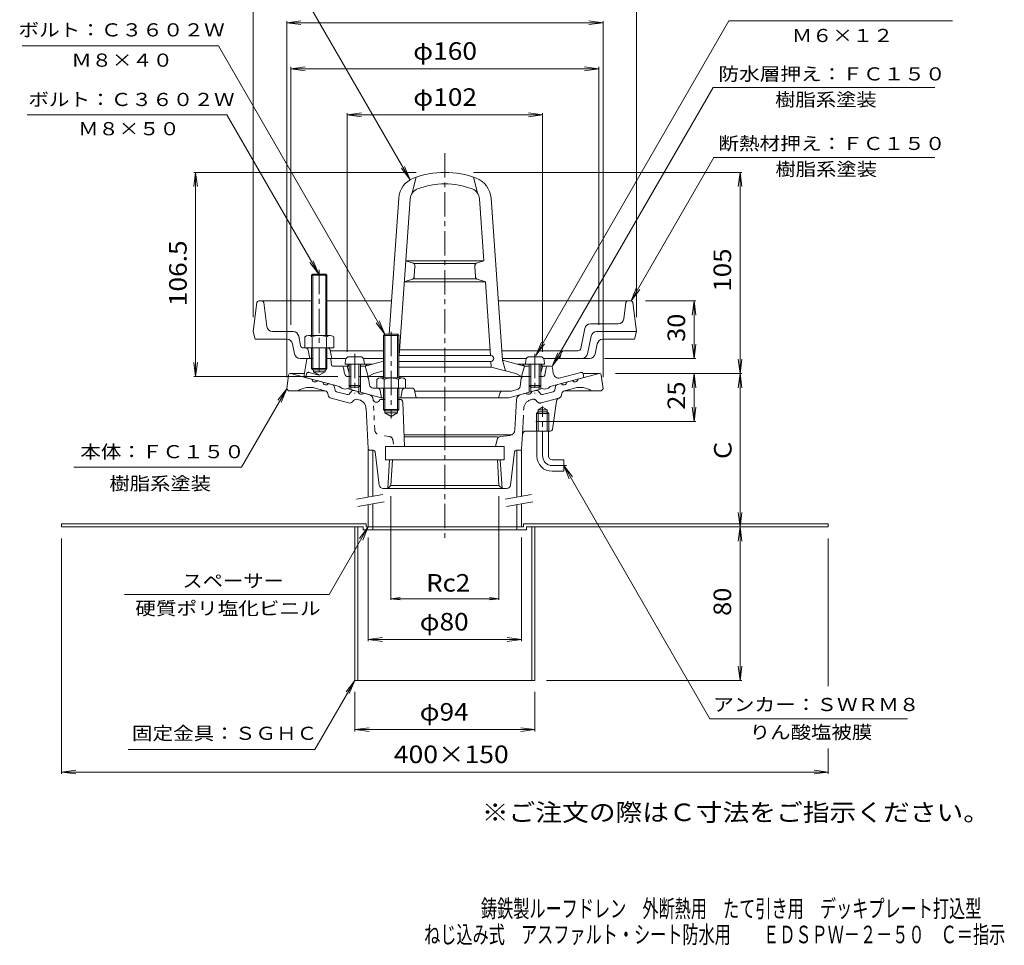
# Model space of a CAD drawing. Units: millimetres. Extents: x -277 to 236, y -347 to 391.
# Drawn here: x -277 to 236, y -347 to 135 of the extents above; entities that cross this region are included whole.
import ezdxf

# ---------------------------------------------------------------- set-up
doc = ezdxf.new("R2010")
doc.units = ezdxf.units.MM
doc.header["$LTSCALE"] = 3
for name, pattern in [('JWW_CENTER1', [6.773333, 4.233333, -0.846667, 0.846667, -0.846667]), ('JWW_DASHED1', [1.693333, 0.846667, -0.846667]), ('JWW_PHANTOM1', [6.773333, 3.386667, -0.846667, 0.423333, -0.846667, 0.423333, -0.846667])]:
    doc.linetypes.add(name, pattern=pattern)
for name, color, linetype in [('0-9', 7, 'Continuous'), ('0-A', 7, 'Continuous'), ('0-B', 7, 'Continuous'), ('F-4ﾚｲﾔ', 7, 'Continuous'), ('F-5ﾚｲﾔ', 7, 'Continuous'), ('その他', 7, 'Continuous'), ('仕上', 7, 'Continuous'), ('寸法', 7, 'Continuous'), ('建具', 7, 'Continuous'), ('躯体', 7, 'Continuous'), ('通り芯', 7, 'Continuous')]:
    doc.layers.add(name, color=color, linetype=linetype)
doc.styles.add('ＭＳ ゴシック', font='msgothic.ttc', dxfattribs={"height": 1})

msp = doc.modelspace()

# ---------------------------------------------------------------- linework, layer by layer
at = {"layer": '0-9', "color": 4, "linetype": 'Continuous', "lineweight": 9}
for p, q in [((-99.63, -40.25), (-105.28, -40.25)), ((-11.28, -40.25), (-5.63, -40.25)), ((-107.27, -42.08), (-107.46, -44.15)), ((-97.46, -44.15), (-107.46, -44.15)), ((-105.46, -44.15), (-105.46, -55.28)), ((-104.59, -44.15), (-104.59, -56.15)), ((-100.33, -44.15), (-100.33, -56.15)), ((-99.46, -44.15), (-99.46, -55.28)), ((-97.64, -42.08), (-97.46, -44.15)), ((-13.27, -42.08), (-13.46, -44.15)), ((-13.46, -44.15), (-3.46, -44.15)), ((-11.46, -44.15), (-11.46, -55.28)), ((-10.59, -44.15), (-10.59, -56.15)), ((-6.33, -44.15), (-6.33, -56.15)), ((-5.46, -44.15), (-5.46, -55.28)), ((-3.64, -42.08), (-3.46, -44.15)), ((-99.46, -55.28), (-105.46, -55.28)), ((-104.59, -56.15), (-105.46, -55.28)), ((-100.33, -56.15), (-104.59, -56.15)), ((-100.33, -56.15), (-99.46, -55.28)), ((-10.59, -56.15), (-11.46, -55.28)), ((-11.46, -55.28), (-5.46, -55.28)), ((-10.59, -56.15), (-6.33, -56.15)), ((-6.33, -56.15), (-5.46, -55.28))]:
    msp.add_line(p, q, dxfattribs=at)
for centre, start, end in [((-105.28, -42.25), 90, 175), ((-99.63, -42.25), 5, 90), ((-11.28, -42.25), 90, 175), ((-5.63, -42.25), 5, 90)]:
    msp.add_arc(centre, 2, start, end, dxfattribs=at)
at = {"layer": '0-A', "color": 4, "linetype": 'Continuous', "lineweight": 9}
for p, q in [((-153.56, -12.03), (-155.46, -27.15)), ((-152.57, -11.15), (-124.96, -11.15)), ((-148.28, -24.52), (-149.85, -12.03)), ((-116.96, -11.15), (-83.29, -11.15)), ((41.66, -11.15), (-27.62, -11.15)), ((37.87, -20.52), (38.94, -12.03)), ((42.65, -12.03), (44.54, -27.15)), ((15.43, -35.95), (17.5, -25.56)), ((34.9, -23.15), (20.45, -23.15)), ((-154.46, -31.15), (-155.46, -27.15)), ((-134.64, -27.15), (-145.31, -27.15)), ((-130.72, -34.45), (-131.69, -29.56)), ((-86.78, -28.51), (-87.46, -29.19)), ((-87.46, -29.19), (-79.46, -29.19)), ((-87.46, -29.19), (-87.46, -51.35)), ((-86.78, -28.51), (-86.78, -51.35)), ((-86.78, -28.51), (-80.13, -28.51)), ((-79.46, -29.19), (-80.13, -28.51)), ((-80.13, -28.51), (-80.13, -51.35)), ((-79.46, -29.19), (-79.46, -51.35)), ((20.78, -29.56), (18.95, -38.74)), ((23.73, -27.15), (44.54, -27.15)), ((43.54, -31.15), (44.54, -27.15)), ((-137.91, -31.15), (-154.46, -31.15)), ((-133.94, -38.74), (-134.97, -33.56)), ((-128.46, -35.65), (-129.25, -35.65)), ((23.03, -38.74), (24.06, -33.56)), ((27, -31.15), (43.54, -31.15)), ((-126.73, -36.88), (-125.96, -41.15)), ((-115.23, -36.88), (-114.46, -41.15)), ((-87.46, -37.15), (-115.18, -37.15)), ((13.96, -37.15), (-25.8, -37.15)), ((4.54, -41.15), (5.26, -38.29)), ((-131, -41.15), (-124.96, -41.15)), ((-116.96, -41.15), (-106.95, -41.15)), ((-97.96, -41.15), (-87.46, -41.15)), ((-25.52, -41.15), (-12.95, -41.15)), ((-3.96, -41.15), (20.09, -41.15)), ((-89.08, -51.35), (-77.83, -51.35)), ((-90.96, -52.07), (-90.96, -56.65)), ((-87.2, -52.07), (-87.2, -56.65)), ((-79.71, -52.07), (-79.71, -56.65)), ((-75.96, -52.07), (-75.96, -56.65)), ((-75.96, -56.65), (-90.96, -56.65)), ((-87.46, -56.65), (-87.46, -67.83)), ((-86.78, -56.65), (-86.78, -68.51)), ((-80.13, -56.65), (-80.13, -68.51)), ((-79.46, -56.65), (-79.46, -67.83)), ((-79.46, -67.83), (-87.46, -67.83)), ((-87.46, -67.83), (-86.78, -68.51)), ((-86.78, -68.51), (-80.13, -68.51)), ((-80.13, -68.51), (-79.46, -67.83))]:
    msp.add_line(p, q, dxfattribs=at)
at = {"layer": '0-A', "color": 4, "linetype": 'JWW_CENTER1', "lineweight": 9}
for p, q in [((-83.46, -27.29), (-83.46, -72.49)), ((-102.46, -38.71), (-102.46, -59.43)), ((-8.46, -38.71), (-8.46, -59.43))]:
    msp.add_line(p, q, dxfattribs=at)
at = {"layer": '0-A', "color": 4, "linetype": 'Continuous', "lineweight": 9}
for centre, radius, start, end in [((-152.57, -12.15), 1, 90, 172.8747), ((-150.84, -12.15), 1, 7.1253, 90), ((39.93, -12.15), 1, 90, 172.8752), ((41.66, -12.15), 1, 7.127, 90), ((34.9, -20.15), 3, 270, 352.8751), ((-145.31, -24.15), 3, 187.1252, 270), ((20.45, -26.15), 3, 90, 168.69), ((-134.64, -30.15), 3, 11.31, 90), ((23.73, -30.15), 3, 90, 168.69), ((-137.91, -34.15), 3, 11.31, 90), ((-129.25, -34.15), 1.5, 191.3098, 270), ((-128.21, -37.15), 1.5, 10.3055, 90), ((-116.71, -37.15), 1.5, 10.3041, 90), ((13.96, -35.65), 1.5, 270, 348.6901), ((27, -34.15), 3, 90, 168.69), ((-131, -38.15), 3, 191.31, 270), ((6.72, -38.65), 1.5, 90, 165.9638), ((16.01, -38.15), 3, 270, 348.6902), ((20.09, -38.15), 3, 270, 348.69), ((-89.08, -54.15), 2.8, 47.9257, 132.0743), ((-83.46, -61.44), 10.09, 68.1979, 111.8021), ((-77.83, -54.15), 2.8, 47.9257, 132.0743)]:
    msp.add_arc(centre, radius, start, end, dxfattribs=at)
at = {"layer": '0-B', "color": 6, "linetype": 'Continuous', "lineweight": 9}
for p, q in [((-124.96, 2.17), (-124.28, 2.85)), ((-116.96, 2.17), (-124.96, 2.17)), ((-124.96, 2.17), (-124.96, -29.15)), ((-124.29, 2.85), (-124.29, -29.15)), ((-124.28, 2.85), (-117.63, 2.85)), ((-117.63, 2.85), (-116.96, 2.17)), ((-117.62, 2.85), (-117.62, -29.15)), ((-116.96, 2.17), (-116.96, -29.15)), ((-128.46, -29.87), (-128.46, -35.65)), ((-126.58, -29.15), (-115.33, -29.15)), ((-124.7, -29.87), (-124.7, -35.65)), ((-117.21, -29.87), (-117.21, -35.65)), ((-113.46, -29.87), (-113.46, -35.65)), ((-128.46, -35.65), (-113.46, -35.65)), ((-124.96, -35.65), (-124.96, -46.49)), ((-124.29, -35.65), (-124.29, -47.15)), ((-117.62, -35.65), (-117.62, -47.15)), ((-116.96, -35.65), (-116.96, -46.49)), ((-124.29, -47.15), (-124.96, -46.49)), ((-124.96, -46.49), (-116.96, -46.49)), ((-124.29, -47.15), (-117.62, -47.15)), ((-117.62, -47.15), (-116.96, -46.49))]:
    msp.add_line(p, q, dxfattribs=at)
at = {"layer": '0-B', "color": 6, "linetype": 'JWW_CENTER1', "lineweight": 9}
msp.add_line((-120.96, 5.08), (-120.96, -50.53), dxfattribs=at)
at = {"layer": '0-B', "color": 2, "linetype": 'Continuous', "lineweight": 9}
for p, q in [((-96.46, -127.41), (-255.46, -127.41)), ((-255.46, -129.01), (-255.46, -127.41)), ((-96.46, -127.41), (-96.46, -129.01)), ((-14.46, -127.41), (-14.46, -129.01)), ((-14.46, -127.41), (144.54, -127.41)), ((144.54, -129.01), (144.54, -127.41)), ((-98.06, -129.01), (-255.46, -129.01)), ((-102.46, -129.01), (-102.46, -209.01)), ((-100.86, -129.01), (-100.86, -209.01)), ((-98.06, -129.01), (-98.06, -130.61)), ((-12.86, -130.61), (-98.06, -130.61)), ((-92.96, -129.01), (-96.46, -129.01)), ((-92.96, -129.01), (-92.96, -130.61)), ((-17.96, -129.01), (-17.96, -130.61)), ((-17.96, -129.01), (-14.46, -129.01)), ((-12.86, -129.01), (-12.86, -130.61)), ((-12.86, -129.01), (144.54, -129.01)), ((-10.06, -129.01), (-10.06, -209.01)), ((-8.46, -129.01), (-8.46, -209.01)), ((-102.46, -209.01), (-55.46, -209.01)), ((-8.46, -209.01), (-55.46, -209.01))]:
    msp.add_line(p, q, dxfattribs=at)
at = {"layer": '0-B', "color": 6, "linetype": 'Continuous', "lineweight": 9}
for centre, radius, start, end in [((-126.58, -31.95), 2.8, 47.9256, 132.0746), ((-120.96, -39.24), 10.09, 68.1979, 111.8021), ((-115.33, -31.95), 2.8, 47.9257, 132.0743)]:
    msp.add_arc(centre, radius, start, end, dxfattribs=at)
at = {"layer": 'その他', "color": 7, "linetype": 'Continuous', "lineweight": 9}
for p, q in [((-155.46, -19.65), (-155.46, 158.75)), ((44.54, -19.65), (44.54, 158.75)), ((-137.96, 133.85), (-130.52, 134.83)), ((-137.96, 134.75), (-137.96, -51.01)), ((-137.96, 133.85), (27.04, 133.85)), ((-137.96, 133.85), (-130.52, 132.87)), ((27.04, 133.85), (19.61, 134.83)), ((27.04, 133.85), (19.61, 132.87)), ((27.04, 134.75), (27.04, -51.01)), ((-135.82, 109.85), (-128.38, 110.83)), ((-135.82, -23.65), (-135.82, 110.83)), ((-135.82, 109.85), (24.84, 109.85)), ((-135.82, 109.85), (-128.38, 108.87)), ((24.84, 109.85), (17.4, 110.83)), ((24.84, 109.85), (17.4, 108.87)), ((24.84, -23.65), (24.84, 110.83)), ((-106.46, 85.85), (-99.02, 86.83)), ((-106.46, -37.65), (-106.46, 86.75)), ((-106.46, 85.85), (-4.46, 85.85)), ((-106.46, 85.85), (-99.02, 84.87)), ((-4.46, 85.85), (-11.89, 86.83)), ((-4.46, 85.85), (-11.89, 84.87)), ((-4.46, -37.65), (-4.46, 86.75)), ((-185.46, 55.85), (-186.43, 48.41)), ((-70.46, 55.85), (-186.36, 55.85)), ((-185.46, -50.65), (-185.46, 55.85)), ((-185.46, 55.85), (-184.48, 48.41)), ((-40.46, 55.85), (99.44, 55.85)), ((98.54, 55.85), (97.57, 48.41)), ((98.54, -49.01), (98.54, 55.85)), ((98.54, 55.85), (99.52, 48.41)), ((49.16, -11.15), (75.44, -11.15)), ((74.54, -11.15), (73.57, -18.59)), ((74.54, -41.15), (74.54, -11.15)), ((74.54, -11.15), (75.52, -18.59)), ((74.54, -41.15), (73.57, -33.72)), ((74.54, -41.15), (75.52, -33.72)), ((-185.46, -50.65), (-186.43, -43.22)), ((-185.46, -50.65), (-184.48, -43.22)), ((27.88, -41.15), (75.44, -41.15)), ((98.54, -49.01), (97.57, -41.57)), ((98.54, -49.01), (99.52, -41.57)), ((-111.31, -50.65), (-186.36, -50.65)), ((33.54, -49.01), (99.44, -49.01)), ((74.54, -49.01), (73.57, -56.45)), ((74.54, -74.01), (74.54, -49.01)), ((74.54, -49.01), (75.52, -56.45)), ((98.54, -49.01), (97.57, -56.45)), ((98.54, -49.01), (99.52, -56.45)), ((98.54, -129.01), (98.54, -49.01)), ((74.54, -74.01), (73.57, -66.57)), ((74.54, -74.01), (75.52, -66.57)), ((-7.96, -74.01), (75.44, -74.01)), ((-83.68, -112.9), (-83.68, -167.03)), ((-27.23, -112.9), (-27.23, -167.03)), ((98.54, -129.01), (97.57, -121.57)), ((98.54, -129.01), (99.52, -121.57)), ((-7.96, -129.01), (99.44, -129.01)), ((98.54, -129.01), (97.57, -136.44)), ((98.54, -209.01), (98.54, -129.01)), ((98.54, -129.01), (99.52, -136.44)), ((-255.46, -257.73), (-255.46, -135.01)), ((-95.46, -134.54), (-95.46, -188.6)), ((-15.46, -134.54), (-15.46, -188.6)), ((144.54, -212.09), (144.54, -135.01)), ((-83.68, -166.43), (-78.73, -165.78)), ((-83.68, -166.43), (-27.23, -166.43)), ((-83.68, -166.43), (-78.73, -167.08)), ((-27.23, -166.43), (-32.18, -165.78)), ((-27.23, -166.43), (-32.18, -167.08)), ((-95.46, -187.7), (-88.02, -186.72)), ((-95.46, -187.7), (-15.46, -187.7)), ((-95.46, -187.7), (-88.02, -188.68)), ((-15.46, -187.7), (-22.89, -186.72)), ((-15.46, -187.7), (-22.89, -188.68)), ((98.54, -209.01), (97.57, -201.57)), ((98.54, -209.01), (99.52, -201.57)), ((99.44, -209.01), (-2.46, -209.01)), ((-102.46, -235.6), (-102.46, -215.01)), ((-8.46, -235.6), (-8.46, -215.01)), ((-102.46, -234.7), (-95.02, -233.72)), ((-102.46, -234.7), (-8.46, -234.7)), ((-102.46, -234.7), (-95.02, -235.67)), ((-8.46, -234.7), (-15.89, -233.72)), ((-8.46, -234.7), (-15.89, -235.67)), ((144.54, -257.73), (144.54, -244.48)), ((-255.46, -256.83), (-248.02, -255.85)), ((144.54, -256.83), (137.11, -255.85)), ((-255.46, -256.83), (144.54, -256.83)), ((-255.46, -256.83), (-248.02, -257.8)), ((144.54, -256.83), (137.11, -257.8))]:
    msp.add_line(p, q, dxfattribs=at)
at = {"layer": '仕上', "color": 6, "linetype": 'Continuous', "lineweight": 9}
for p, q in [((-70.46, 53.33), (-72.46, 45.1)), ((-40.46, 53.33), (-38.46, 45.1)), ((-84.51, -28.51), (-79.55, 42.45)), ((-79.28, -39.7), (-73.56, 42.03)), ((-35.1, 9.79), (-37.35, 42.03)), ((-25.45, -42.07), (-31.36, 42.45)), ((-72.45, 8.76), (-75.83, 9.8)), ((-35.1, 9.8), (-75.81, 9.8)), ((-71.65, 8.3), (-39.26, 8.3)), ((-71.39, 1.69), (-71.04, 6.71)), ((-39.52, 1.69), (-39.87, 6.71)), ((-38.46, 8.76), (-35.08, 9.8)), ((-38.82, 0.3), (-72.09, 0.3)), ((-72.82, -0.09), (-76.6, -1.2)), ((-76.58, -1.2), (-34.33, -1.2)), ((-38.09, -0.09), (-34.31, -1.2)), ((-31.63, -39.7), (-34.33, -1.2)), ((-31.42, -39.7), (-79.46, -39.7)), ((-79.07, -36.7), (-31.93, -36.7)), ((-106.46, -45.15), (-105.46, -44.15)), ((-106.46, -45.15), (-105.46, -45.15)), ((-105.46, -48.82), (-106.46, -45.15)), ((-99.46, -45.15), (-96.96, -45.15)), ((-97.46, -44.15), (-93.22, -44.15)), ((-96.96, -45.15), (-87.46, -42.61)), ((-96.96, -45.15), (-95.96, -44.15)), ((-96.96, -45.15), (-95.46, -50.65)), ((-79.46, -42.7), (-31.42, -42.7)), ((-31.22, -45.7), (-79.46, -45.7)), ((-31.22, -45.7), (-31.42, -42.7)), ((-18.46, -49), (-31.22, -45.7)), ((-13.96, -45.15), (-25.45, -42.07)), ((-23.87, -47.6), (-25.45, -42.07)), ((-13.46, -44.15), (-17.69, -44.15)), ((-13.96, -45.15), (-15.46, -50.65)), ((-13.96, -45.15), (-14.96, -44.15)), ((-11.46, -45.15), (-13.96, -45.15)), ((-4.46, -45.15), (-5.46, -44.15)), ((-5.46, -48.82), (-4.46, -45.15)), ((-4.46, -45.15), (-5.46, -45.15)), ((-87.46, -50.65), (-96.31, -50.65)), ((-95.46, -50.65), (-92.46, -49)), ((-92.46, -49), (-87.46, -47.71)), ((-14.6, -50.65), (-79.46, -50.65)), ((-15.46, -50.65), (-18.46, -49))]:
    msp.add_line(p, q, dxfattribs=at)
for centre, radius, start, end in [((-67.57, 41.61), 12, 110.8828, 176), ((-55.46, 9.85), 46, 69.1172, 110.8829), ((-43.34, 41.61), 12, 4, 69.1172), ((-67.57, 41.61), 6, 110.8828, 176), ((-55.46, 9.85), 40, 69.1172, 110.8829), ((-43.34, 41.61), 6, 4, 69.1172), ((-73.03, 6.85), 2, 356.0009, 73.004), ((-37.88, 6.85), 2, 106.996, 183.9991), ((-73.38, 1.83), 2, 286.337, 355.9998), ((-37.53, 1.83), 2, 184.0002, 253.663), ((-31.42, -41.2), 1.5, 270, 90)]:
    msp.add_arc(centre, radius, start, end, dxfattribs=at)
at = {"layer": '寸法', "color": 7, "linetype": 'Continuous', "lineweight": 9}
for p, q in [((-73.57, 52.01), (-145.22, 176.11)), ((-7.98, -39.56), (92.73, 134.86)), ((92.73, 134.86), (209.27, 134.86)), ((-173.59, 121.85), (-276.04, 121.85)), ((-86.78, -28.51), (-173.59, 121.85)), ((0.54, -45.15), (84.46, 100.19)), ((84.46, 100.19), (200.17, 100.19)), ((-169.2, 85.85), (-273.3, 85.85)), ((-121.28, 2.85), (-169.2, 85.85)), ((41.66, -11.15), (84.8, 63.56)), ((84.8, 63.56), (200.17, 63.56)), ((-73.57, 52.01), (-78.14, 57.96)), ((-73.57, 52.01), (-76.44, 58.94)), ((-121.28, 2.85), (-125.84, 8.8)), ((-121.28, 2.85), (-124.15, 9.78)), ((41.66, -11.15), (44.53, -4.22)), ((41.66, -11.15), (46.23, -5.2)), ((-86.78, -28.51), (-91.34, -22.56)), ((-86.78, -28.51), (-89.65, -21.58)), ((-7.98, -39.56), (-5.11, -32.64)), ((-7.98, -39.56), (-3.41, -33.61)), ((0.54, -45.15), (3.41, -38.22)), ((0.54, -45.15), (5.11, -39.2)), ((-137.96, -57.01), (-161.58, -97.93)), ((-137.96, -57.01), (-142.52, -62.96)), ((-137.96, -57.01), (-140.83, -63.94)), ((6.54, -97.01), (11.11, -102.96)), ((6.54, -97.01), (9.41, -103.94)), ((6.54, -97.01), (82.8, -229.08)), ((-161.58, -97.93), (-249.02, -97.93)), ((-95.46, -129.01), (-115.81, -164.26)), ((-95.46, -129.01), (-100.02, -134.96)), ((-95.46, -129.01), (-98.33, -135.94)), ((-115.81, -164.26), (-222.59, -164.26)), ((-102.46, -209.01), (-123.24, -245.01)), ((-102.46, -209.01), (-107.02, -214.96)), ((-102.46, -209.01), (-105.33, -215.94)), ((82.8, -229.08), (185.88, -229.08)), ((-123.24, -245.01), (-220.68, -245.01))]:
    msp.add_line(p, q, dxfattribs=at)
at = {"layer": '建具', "color": 4, "linetype": 'Continuous', "lineweight": 9}
for p, q in [((-95.46, -89.01), (-95.46, -113.4)), ((-92.96, -89.01), (-95.46, -89.01)), ((-92.96, -89.01), (-92.96, -112.96)), ((-17.96, -89.01), (-17.96, -113.4)), ((-17.96, -89.01), (-15.46, -89.01)), ((-15.46, -89.01), (-15.46, -112.96)), ((-95.46, -117.46), (-95.46, -129.01)), ((-92.96, -117.02), (-92.96, -129.01)), ((-17.96, -117.46), (-17.96, -129.01)), ((-15.46, -117.02), (-15.46, -129.01)), ((-95.46, -129.01), (-15.46, -129.01))]:
    msp.add_line(p, q, dxfattribs=at)
at = {"layer": '建具', "color": 7, "linetype": 'Continuous', "lineweight": 9}
for p, q in [((-101.57, -114.47), (-87.78, -112.04)), ((-24.07, -114.47), (-10.28, -112.04)), ((-100.87, -118.41), (-87.09, -115.98)), ((-23.37, -118.41), (-9.59, -115.98))]:
    msp.add_line(p, q, dxfattribs=at)
at = {"layer": '躯体', "color": 2, "linetype": 'Continuous', "lineweight": 9}
for p, q in [((-127.52, -41.58), (-128.96, -50.88)), ((-127.03, -41.15), (-124.29, -41.15)), ((-117.62, -41.15), (-115.4, -41.15)), ((-114.51, -44.71), (-114.9, -41.59)), ((-114.01, -45.15), (-106.46, -45.15)), ((-107.79, -49), (-108.31, -45.98)), ((-4.46, -45.15), (-0.33, -45.15)), ((-3.27, -49.82), (-2.6, -45.98)), ((0.67, -46.01), (1.06, -48.82)), ((-128.96, -50.88), (-110.46, -55.84)), ((-123.96, -47.15), (-123.96, -48.15)), ((-117.96, -48.15), (-123.96, -48.15)), ((-120.96, -49.88), (-123.96, -48.15)), ((-120.96, -49.88), (-117.96, -48.15)), ((-117.96, -47.15), (-117.96, -48.15)), ((-105.82, -50.65), (-104.59, -50.65)), ((-100.33, -50.65), (-96.31, -50.65)), ((-10.59, -50.65), (-14.6, -50.65)), ((-4.25, -50.65), (-6.27, -50.65)), ((17.04, -51.15), (-0.46, -55.84)), ((15.48, -48.44), (4.8, -51.3)), ((16.73, -49.24), (17.04, -51.15)), ((-110.46, -55.84), (-109.46, -56.63)), ((-105.46, -55.28), (-105.46, -57.18)), ((-104.59, -56.15), (-104.59, -57.41)), ((-100.33, -56.15), (-100.33, -58.56)), ((-99.46, -55.28), (-99.46, -58.79)), ((-94.78, -54.96), (-95.32, -51.5)), ((-16.25, -55.71), (-15.59, -51.5)), ((-11.46, -55.28), (-11.46, -58.79)), ((-10.58, -56.15), (-10.58, -58.56)), ((-6.32, -56.15), (-6.32, -57.41)), ((-5.46, -55.28), (-5.46, -57.18)), ((-0.46, -55.84), (-1.46, -56.63)), ((-109.46, -56.63), (-107.46, -57.16)), ((-107.46, -57.16), (-106.46, -56.91)), ((-106.46, -56.91), (-88.77, -61.65)), ((-92.8, -56.65), (-87.46, -56.65)), ((-88.46, -61.65), (-89.21, -57.86)), ((-79.46, -56.65), (-72.68, -56.65)), ((-78.46, -61.65), (-77.7, -57.86)), ((-71.21, -57.86), (-70.46, -61.65)), ((-71.16, -58.15), (-20.78, -58.15)), ((-27.46, -61.65), (-26.66, -58.88)), ((-4.46, -56.91), (-22.14, -61.65)), ((-17.71, -57.33), (-20.78, -58.15)), ((-3.46, -57.16), (-4.46, -56.91)), ((-1.46, -56.63), (-3.46, -57.16)), ((-88.77, -61.65), (-87.46, -61.65)), ((-79.46, -61.65), (-22.14, -61.65))]:
    msp.add_line(p, q, dxfattribs=at)
at = {"layer": '躯体', "color": 2, "linetype": 'JWW_PHANTOM1', "lineweight": 9}
for p, q in [((-127.64, -49.24), (-127.96, -51.15)), ((-126.39, -48.44), (-121.78, -49.67))]:
    msp.add_line(p, q, dxfattribs=at)
at = {"layer": '躯体', "color": 2, "linetype": 'Continuous', "lineweight": 9}
for centre, radius, start, end in [((-127.03, -41.65), 0.5, 90, 171.2359), ((-115.4, -41.65), 0.5, 7.1253, 90), ((-114.01, -44.65), 0.5, 187.1253, 270), ((-109.3, -46.15), 1, 9.8639, 90), ((-1.61, -46.15), 1, 90, 170.1361), ((-0.33, -46.15), 1, 7.9587, 90), ((-105.82, -48.65), 2, 189.8635, 270), ((-96.31, -51.65), 1, 8.9604, 90), ((-14.6, -51.65), 1, 90, 171.0396), ((-4.25, -49.65), 1, 270, 350.1361), ((4.03, -48.4), 3, 187.9582, 284.9999), ((15.74, -49.4), 1, 9.4621, 105.0006), ((-92.8, -54.65), 2, 188.9603, 270), ((-18.23, -55.4), 2, 285, 351.0397), ((-90.68, -58.15), 1.5, 11.3098, 90), ((-76.23, -58.15), 1.5, 90, 168.6902), ((-72.68, -58.15), 1.5, 11.3103, 90), ((-25.7, -59.15), 1, 90, 164.0552)]:
    msp.add_arc(centre, radius, start, end, dxfattribs=at)
at = {"layer": '躯体', "color": 2, "linetype": 'JWW_PHANTOM1', "lineweight": 9}
msp.add_arc((-126.65, -49.4), 1, 74.9994, 170.5393, dxfattribs=at)
at = {"layer": '通り芯', "color": 3, "linetype": 'JWW_CENTER1', "lineweight": 9}
for p, q in [((-55.46, 65.89), (-55.46, -136.59)), ((-4.46, -92.01), (-4.46, -66.27)), ((0.54, -97.01), (7.95, -97.01))]:
    msp.add_line(p, q, dxfattribs=at)
at = {"layer": '通り芯', "color": 3, "linetype": 'Continuous', "lineweight": 9}
for p, q in [((-137.06, -49.88), (-137.96, -57.01)), ((-136.07, -49.01), (-128.67, -49.01)), ((-124.88, -51.98), (-135.96, -49.01)), ((13.97, -51.98), (25.04, -49.01)), ((25.16, -49.01), (16.66, -49.01)), ((26.15, -49.88), (27.04, -57.01)), ((-119.08, -53.53), (-121.98, -52.75)), ((-113.88, -54.92), (-116.18, -54.31)), ((-112.74, -57.76), (-113.16, -55.69)), ((1.83, -57.76), (2.25, -55.69)), ((2.97, -54.92), (5.27, -54.31)), ((8.17, -53.53), (11.07, -52.75)), ((-137.96, -57.01), (-136.96, -58.01)), ((-117.82, -58.01), (-136.96, -58.01)), ((-117.9, -57.99), (-123.1, -56.6)), ((-116.46, -59.52), (-116.28, -60.38)), ((-106.45, -60.02), (-112.02, -58.53)), ((-104.04, -58.13), (-105.44, -59.72)), ((-103.03, -57.83), (-100.73, -58.45)), ((-95.05, -59.97), (-97.83, -59.22)), ((-15.86, -59.97), (-13.08, -59.22)), ((-7.88, -57.83), (-10.18, -58.45)), ((-6.87, -58.13), (-5.47, -59.72)), ((-4.46, -60.02), (1.11, -58.53)), ((5.55, -59.52), (5.37, -60.38)), ((6.91, -58.01), (26.04, -58.01)), ((6.99, -57.99), (12.19, -56.6)), ((27.04, -57.01), (26.04, -58.01)), ((-114.84, -61.91), (-105.69, -64.36)), ((-103.09, -63.1), (-103.68, -63.76)), ((-100.29, -62.71), (-101.08, -62.5)), ((-86.78, -62.51), (-89.46, -62.51)), ((-78.9, -62.51), (-80.13, -62.51)), ((-77.4, -63.95), (-76.46, -87.01)), ((-18.91, -78.47), (-18.08, -62.71)), ((-6.82, -68.01), (-4.46, -66.65)), ((-2.1, -68.01), (-4.46, -66.65)), ((0.67, -78.16), (2.86, -63.43)), ((-95.5, -88.06), (-96.59, -67.27)), ((-86.78, -69.51), (-86.78, -68.51)), ((-86.78, -69.51), (-80.13, -69.51)), ((-86.78, -69.51), (-83.46, -71.43)), ((-80.13, -69.51), (-83.46, -71.43)), ((-80.13, -69.51), (-80.13, -68.51)), ((-6.82, -69.01), (-7.63, -69.81)), ((-1.28, -69.81), (-7.63, -69.81)), ((-7.63, -79.01), (-7.63, -69.81)), ((-6.82, -79.01), (-6.82, -68.01)), ((-2.1, -68.01), (-6.82, -68.01)), ((-2.1, -69.01), (-6.82, -69.01)), ((-2.1, -79.01), (-2.1, -68.01)), ((-1.28, -69.81), (-2.1, -69.01)), ((-1.28, -79.01), (-1.28, -69.81)), ((-20.59, -81.01), (-76.7, -81.01)), ((-27.96, -82.01), (-76.66, -82.01)), ((-26.5, -81.85), (-21.57, -81.29)), ((-15.41, -88.06), (-15.03, -80.9)), ((-0.32, -79.01), (-13.03, -79.01)), ((-7.46, -92.01), (-7.46, -79.01)), ((-1.46, -92.01), (-1.46, -79.01)), ((-86.46, -87.01), (-24.46, -87.01)), ((-86.46, -87.01), (-86.46, -94.01)), ((-28.24, -83.44), (-28.96, -87.01)), ((-24.46, -87.01), (-24.46, -94.01)), ((-92.84, -89.01), (-94.51, -89.01)), ((-89.67, -107.26), (-91.85, -89.88)), ((-21.24, -107.26), (-19.06, -89.88)), ((-18.07, -89.01), (-16.4, -89.01)), ((-24.46, -94.01), (-86.46, -94.01)), ((-84.32, -94.01), (-85.26, -109.01)), ((-82.85, -94.01), (-83.68, -107.43)), ((-28.06, -94.01), (-27.23, -107.43)), ((-26.59, -94.01), (-25.65, -109.01)), ((0.54, -94.01), (6.54, -94.01)), ((6.54, -94.01), (6.54, -100.01)), ((0.54, -100.01), (6.54, -100.01)), ((-85.26, -109.01), (-83.68, -107.43)), ((-83.68, -107.43), (-27.23, -107.43)), ((-25.65, -109.01), (-27.23, -107.43)), ((-23.22, -109.01), (-87.69, -109.01))]:
    msp.add_line(p, q, dxfattribs=at)
at = {"layer": '通り芯', "color": 3, "linetype": 'JWW_DASHED1', "lineweight": 9}
for p, q in [((-92, -78.47), (-92.83, -62.71)), ((-84.41, -81.85), (-89.34, -81.29)), ((-82.67, -83.44), (-81.96, -87.01)), ((-81.96, -87.01), (-80.09, -87.01))]:
    msp.add_line(p, q, dxfattribs=at)
at = {"layer": '通り芯', "color": 3, "linetype": 'JWW_PHANTOM1', "lineweight": 9}
for p, q in [((-10.62, -62.71), (-9.83, -62.5)), ((-7.82, -63.1), (-7.23, -63.76)), ((3.93, -61.91), (-5.22, -64.36)), ((-15.03, -80.9), (-14.32, -67.27))]:
    msp.add_line(p, q, dxfattribs=at)
at = {"layer": '通り芯', "color": 3, "linetype": 'Continuous', "lineweight": 9}
for centre, radius, start, end in [((-136.07, -50.01), 1, 90, 172.876), ((25.16, -50.01), 1, 7.124, 90), ((-125.94, -67.22), 11, 75.0004, 123.1298), ((-123.27, -51.76), 1.63, 187.6199, 322.3796), ((-117.47, -53.32), 1.63, 187.6199, 322.3796), ((-114.14, -55.89), 1, 11.5635, 74.9991), ((3.23, -55.89), 1, 105.0009, 168.4365), ((6.56, -53.32), 1.63, 217.6204, 352.3801), ((12.35, -51.76), 1.63, 217.6204, 352.3801), ((15.03, -67.22), 11, 56.8702, 104.9996), ((-118.42, -59.92), 2, 11.5651, 75.0018), ((-114.32, -59.98), 2, 191.5651, 255.002), ((-111.76, -57.56), 1, 191.5649, 254.9991), ((-106.19, -59.06), 1, 255.0046, 318.4375), ((-103.29, -58.8), 1, 75.0046, 138.4375), ((-99.12, -58.23), 1.63, 187.622, 322.3817), ((-95.82, -62.87), 3, 6.9147, 74.9992), ((-15.09, -62.87), 3, 105.0008, 177.0004), ((-11.79, -58.23), 1.63, 217.6188, 352.3784), ((-7.62, -58.8), 1, 41.5625, 104.9954), ((-4.72, -59.06), 1, 221.5625, 284.9954), ((0.85, -57.56), 1, 285.0009, 348.4351), ((3.41, -59.98), 2, 290.7966, 348.4349), ((7.51, -59.92), 2, 104.9982, 168.4349), ((-105.17, -62.43), 2, 254.9993, 318.4351), ((-101.6, -64.43), 2, 74.9993, 138.4351), ((-101.59, -67.54), 5, 3, 74.9992), ((-91.15, -62.3), 1.71, 186.9147, 353.021), ((-78.9, -64.01), 1.5, 2.3369, 90), ((4.83, -63.72), 2, 110.7969, 171.5647), ((3.41, -59.98), 2, 284.998, 290.7966), ((-26.28, -83.83), 2, 96.4007, 168.6906), ((-21.9, -78.31), 3, 276.4007, 357.0004), ((-13.03, -81.01), 2, 90, 177.0001), ((-0.32, -78.01), 1, 270, 351.5636), ((-94.51, -88.01), 1, 183.0008, 270), ((-92.84, -90.01), 1, 7.125, 90), ((-18.07, -90.01), 1, 90, 172.875), ((-16.4, -88.01), 1, 270, 356.9992), ((0.54, -92.01), 8, 180, 270), ((0.54, -92.01), 2, 180, 270), ((-87.69, -107.01), 2, 187.1254, 270), ((-23.22, -107.01), 2, 270, 352.8746)]:
    msp.add_arc(centre, radius, start, end, dxfattribs=at)
at = {"layer": '通り芯', "color": 3, "linetype": 'JWW_DASHED1', "lineweight": 9}
for centre, radius, start, end in [((-95.82, -62.87), 3, 2.9996, 6.9147), ((-89.01, -78.31), 3, 182.9996, 263.5993), ((-84.63, -83.83), 2, 11.3094, 83.5993)]:
    msp.add_arc(centre, radius, start, end, dxfattribs=at)
at = {"layer": '通り芯', "color": 3, "linetype": 'JWW_PHANTOM1', "lineweight": 9}
for centre, radius, start, end in [((-9.32, -67.54), 5, 105.0008, 177), ((-9.31, -64.43), 2, 41.5649, 105.0007), ((-5.74, -62.43), 2, 221.5649, 285.0007)]:
    msp.add_arc(centre, radius, start, end, dxfattribs=at)
at = {"layer": '通り芯', "color": 3, "linetype": 'JWW_CENTER1', "lineweight": 9}
msp.add_arc((0.54, -92.01), 5, 180, 270, dxfattribs=at)

# ---------------------------------------------------------------- texts
at = {"layer": 'F-4ﾚｲﾔ', "color": 2, "linetype": 'Continuous', "lineweight": 9, "style": 'ＭＳ ゴシック', "width": 0.675}
for s, p in [('鋳鉄製ルーフドレン\u3000外断熱用\u3000たて引き用\u3000デッキプレート打込型', (-36.62, -332.58)), ('ねじ込み式\u3000アスファルト・シート防水用\u3000\u3000ＥＤＳＰＷ－２－５０\u3000Ｃ＝指示', (-66.26, -346.08))]:
    msp.add_text(s, height=9.144, dxfattribs=at).set_placement(p)
at = {"layer": 'F-5ﾚｲﾔ', "color": 2, "linetype": 'Continuous', "lineweight": 9, "style": 'ＭＳ ゴシック', "width": 1.118421}
msp.add_text('※ご注文の際はＣ寸法をご指示ください。', height=9.144, dxfattribs=at).set_placement((-36.18, -282.39))
at = {"layer": 'その他', "color": 2, "linetype": 'Continuous', "lineweight": 9, "style": 'ＭＳ ゴシック'}
for s, width, p in [('φ160', 1.1, (-71.99, 114.54)), ('φ102', 1.1, (-71.96, 90.54)), ('Rc2', 1.083333, (-65.21, -162.74)), ('φ80', 1.09375, (-68.58, -183.01))]:
    msp.add_text(s, height=9.144, dxfattribs=dict(at, width=width)).set_placement(p)
for s, width, p in [('106.5', 1.1, (-190.15, -13.9)), ('105', 1.083333, (93.85, -6.33)), ('30', 1.0625, (69.85, -32.53)), ('25', 1.0625, (69.85, -67.88))]:
    msp.add_text(s, height=9.144, rotation=90, dxfattribs=dict(at, width=width)).set_placement(p)
msp.add_text('Ｃ', height=9.14, rotation=90, dxfattribs=at).set_placement((94.12, -95.33))
at = {"layer": 'その他', "color": 2, "linetype": 'Continuous', "lineweight": 211, "style": 'ＭＳ ゴシック', "width": 1.0625}
msp.add_text('80', height=9.144, rotation=90, dxfattribs=at).set_placement((93.85, -175.38))
at = {"layer": 'その他', "color": 2, "linetype": 'Continuous', "lineweight": 211, "style": 'ＭＳ ゴシック'}
for s, width, p in [('φ94', 1.09375, (-68.58, -230)), ('400×150', 1.109375, (-82.08, -252.13))]:
    msp.add_text(s, height=9.144, dxfattribs=dict(at, width=width)).set_placement(p)
at = {"layer": '寸法', "color": 7, "linetype": 'Continuous', "lineweight": 9, "style": 'ＭＳ ゴシック'}
for s, width, p in [('ボルト：Ｃ３６０２Ｗ', 1.15, (-277.91, 126.72)), ('Ｍ６×１２', 1.133333, (125.5, 123.8)), ('Ｍ８×４０', 1.133333, (-250.31, 110.94)), ('防水層押え：ＦＣ１５０', 1.151515, (87.23, 103.76)), ('ボルト：Ｃ３６０２Ｗ', 1.15, (-272.75, 90.43)), ('樹脂系塗装', 1.133333, (116.82, 90.37)), ('Ｍ８×５０', 1.133333, (-246.75, 75.18)), ('断熱材押え：ＦＣ１５０', 1.151515, (87.16, 67.5)), ('樹脂系塗装', 1.133333, (116.98, 54.1)), ('本体：ＦＣ１５０', 1.145833, (-245.64, -93.2)), ('樹脂系塗装', 1.133333, (-230.46, -109.8)), ('スペーサー', 1.133333, (-192.43, -160.55)), ('硬質ポリ塩化ビニル', 1.148148, (-216.93, -174.9)), ('アンカー：ＳＷＲＭ８', 1.15, (84.53, -225.04)), ('固定金具：ＳＧＨＣ', 1.148148, (-218.71, -240.03)), ('りん酸塩被膜', 1.138889, (103.59, -239.47))]:
    msp.add_text(s, height=6.858, dxfattribs=dict(at, width=width)).set_placement(p)

doc.saveas('drawing.dxf')
